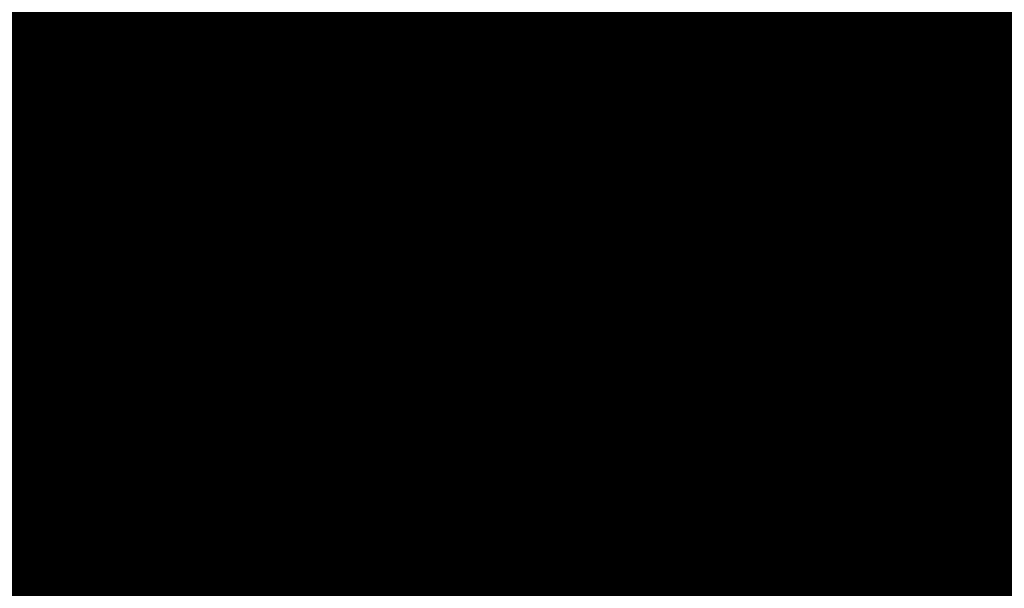
# Model space of a CAD drawing. Extents: x -12.1 to 35.3, y -10.6 to 49.4.
# Drawn here: x 10.9 to 11.1, y 11.7 to 11.8 of the extents above; entities that cross this region are included whole.
import ezdxf

# ---------------------------------------------------------------- set-up
doc = ezdxf.new("R2010")
doc.units = 0
doc.header["$MEASUREMENT"] = 0
doc.layers.add('LAYNR1', color=2, linetype='Continuous')
doc.layers.add('PADLAYER_TOP', color=9, linetype='Continuous')

msp = doc.modelspace()

# ---------------------------------------------------------------- linework, layer by layer
at = {"layer": 'LAYNR1', "const_width": 0.0254}
for points in [[(10.90457, 11.82227), (10.90457, 11.78798)], [(10.92171, 11.82227), (10.92171, 11.78798)], [(10.93886, 11.82227), (10.93886, 11.78798)], [(10.956, 11.78798), (10.956, 11.82227)], [(10.97315, 11.82227), (10.97315, 11.78798)], [(10.99029, 11.82227), (10.99029, 11.78798)], [(11.00744, 11.82227), (11.00744, 11.78798)], [(11.02458, 11.82227), (11.02458, 11.78798)], [(11.04173, 11.82227), (11.04173, 11.78798)], [(11.05887, 11.82227), (11.05887, 11.78798)], [(11.07602, 11.82227), (11.07602, 11.78798)], [(11.09316, 11.82227), (11.09316, 11.78798)], [(11.11031, 11.82227), (11.11031, 11.78798)], [(11.12745, 11.82227), (11.12745, 11.78798)], [(11.1446, 11.82227), (11.1446, 11.78798)], [(10.88742, 11.80513), (10.90457, 11.80513)], [(10.90457, 11.80513), (10.92171, 11.80513)], [(10.92171, 11.80513), (10.93886, 11.80513)], [(10.93886, 11.80513), (10.956, 11.80513)], [(10.956, 11.80513), (10.97315, 11.80513)], [(10.97315, 11.80513), (10.99029, 11.80513)], [(10.99029, 11.80513), (11.00744, 11.80513)], [(11.00744, 11.80513), (11.02458, 11.80513)], [(11.02458, 11.80513), (11.04173, 11.80513)], [(11.04173, 11.80513), (11.05887, 11.80513)], [(11.05887, 11.80513), (11.07602, 11.80513)], [(11.07602, 11.80513), (11.09316, 11.80513)], [(11.09316, 11.80513), (11.11031, 11.80513)], [(11.11031, 11.80513), (11.12745, 11.80513)], [(11.12745, 11.80513), (11.1446, 11.80513)], [(11.1446, 11.80513), (11.16174, 11.80513)], [(10.88742, 11.78798), (10.90457, 11.78798)], [(10.90457, 11.78798), (10.92171, 11.78798)], [(10.90457, 11.78798), (10.90457, 11.75369)], [(10.92171, 11.78798), (10.93886, 11.78798)], [(10.92171, 11.78798), (10.92171, 11.75369)], [(10.93886, 11.78798), (10.956, 11.78798)], [(10.93886, 11.78798), (10.93886, 11.75369)], [(10.97315, 11.78798), (10.956, 11.78798)], [(10.956, 11.78798), (10.956, 11.75369)], [(10.97315, 11.78798), (10.99029, 11.78798)], [(10.97315, 11.75369), (10.97315, 11.78798)], [(10.99029, 11.78798), (11.00744, 11.78798)], [(10.99029, 11.78798), (10.99029, 11.75369)], [(11.00744, 11.78798), (11.02458, 11.78798)], [(11.00744, 11.78798), (11.00744, 11.75369)], [(11.02458, 11.78798), (11.04173, 11.78798)], [(11.02458, 11.78798), (11.02458, 11.75369)], [(11.04173, 11.78798), (11.05887, 11.78798)], [(11.04173, 11.78798), (11.04173, 11.75369)], [(11.05887, 11.78798), (11.07602, 11.78798)], [(11.05887, 11.78798), (11.05887, 11.75369)], [(11.07602, 11.78798), (11.09316, 11.78798)], [(11.07602, 11.78798), (11.07602, 11.75369)], [(11.09316, 11.78798), (11.11031, 11.78798)], [(11.09316, 11.78798), (11.09316, 11.75369)], [(11.11031, 11.78798), (11.12745, 11.78798)], [(11.11031, 11.78798), (11.11031, 11.75369)], [(11.12745, 11.78798), (11.1446, 11.78798)], [(11.12745, 11.78798), (11.12745, 11.75369)], [(11.1446, 11.78798), (11.16174, 11.78798)], [(11.1446, 11.78798), (11.1446, 11.75369)], [(10.88742, 11.77084), (10.90457, 11.77084)], [(10.90457, 11.77084), (10.92171, 11.77084)], [(10.92171, 11.77084), (10.93886, 11.77084)], [(10.93886, 11.77084), (10.956, 11.77084)], [(10.956, 11.77084), (10.97315, 11.77084)], [(10.97315, 11.77084), (10.99029, 11.77084)], [(10.99029, 11.77084), (11.00744, 11.77084)], [(11.00744, 11.77084), (11.02458, 11.77084)], [(11.02458, 11.77084), (11.04173, 11.77084)], [(11.04173, 11.77084), (11.05887, 11.77084)], [(11.05887, 11.77084), (11.07602, 11.77084)], [(11.07602, 11.77084), (11.09316, 11.77084)], [(11.09316, 11.77084), (11.11031, 11.77084)], [(11.11031, 11.77084), (11.12745, 11.77084)], [(11.12745, 11.77084), (11.1446, 11.77084)], [(11.1446, 11.77084), (11.16174, 11.77084)], [(10.88742, 11.75369), (10.90457, 11.75369)], [(10.90457, 11.75369), (10.92171, 11.75369)], [(10.90457, 11.75369), (10.90457, 11.70226)], [(10.92171, 11.75369), (10.93886, 11.75369)], [(10.92171, 11.75369), (10.92171, 11.70226)], [(10.93886, 11.75369), (10.956, 11.75369)], [(10.93886, 11.75369), (10.93886, 11.70226)], [(10.956, 11.75369), (10.97315, 11.75369)], [(10.956, 11.75369), (10.956, 11.70226)], [(10.99029, 11.75369), (10.97315, 11.75369)], [(10.97315, 11.75369), (10.97315, 11.70226)], [(10.99029, 11.75369), (11.00744, 11.75369)], [(10.99029, 11.70226), (10.99029, 11.75369)], [(11.00744, 11.75369), (11.02458, 11.75369)], [(11.00744, 11.75369), (11.00744, 11.70226)], [(11.02458, 11.75369), (11.04173, 11.75369)], [(11.02458, 11.75369), (11.02458, 11.70226)], [(11.04173, 11.75369), (11.05887, 11.75369)], [(11.04173, 11.75369), (11.04173, 11.70226)], [(11.05887, 11.75369), (11.07602, 11.75369)], [(11.05887, 11.75369), (11.05887, 11.70226)], [(11.07602, 11.75369), (11.09316, 11.75369)], [(11.07602, 11.75369), (11.07602, 11.70226)], [(11.09316, 11.75369), (11.11031, 11.75369)], [(11.09316, 11.75369), (11.09316, 11.70226)], [(11.11031, 11.75369), (11.12745, 11.75369)], [(11.11031, 11.75369), (11.11031, 11.70226)], [(11.12745, 11.75369), (11.1446, 11.75369)], [(11.12745, 11.75369), (11.12745, 11.70226)], [(11.1446, 11.75369), (11.16174, 11.75369)], [(11.1446, 11.75369), (11.1446, 11.70226)], [(10.88742, 11.73655), (10.90457, 11.73655)], [(10.90457, 11.73655), (10.92171, 11.73655)], [(10.92171, 11.73655), (10.93886, 11.73655)], [(10.93886, 11.73655), (10.956, 11.73655)], [(10.956, 11.73655), (10.97315, 11.73655)], [(10.97315, 11.73655), (10.99029, 11.73655)], [(10.99029, 11.73655), (11.00744, 11.73655)], [(11.00744, 11.73655), (11.02458, 11.73655)], [(11.02458, 11.73655), (11.04173, 11.73655)], [(11.04173, 11.73655), (11.05887, 11.73655)], [(11.05887, 11.73655), (11.07602, 11.73655)], [(11.07602, 11.73655), (11.09316, 11.73655)], [(11.09316, 11.73655), (11.11031, 11.73655)], [(11.11031, 11.73655), (11.12745, 11.73655)], [(11.12745, 11.73655), (11.1446, 11.73655)], [(11.1446, 11.73655), (11.16174, 11.73655)], [(10.88742, 11.7194), (10.90457, 11.7194)], [(10.90457, 11.7194), (10.92171, 11.7194)], [(10.92171, 11.7194), (10.93886, 11.7194)], [(10.93886, 11.7194), (10.956, 11.7194)], [(10.956, 11.7194), (10.97315, 11.7194)], [(10.97315, 11.7194), (10.99029, 11.7194)], [(10.99029, 11.7194), (11.00744, 11.7194)], [(11.00744, 11.7194), (11.02458, 11.7194)], [(11.02458, 11.7194), (11.04173, 11.7194)], [(11.04173, 11.7194), (11.05887, 11.7194)], [(11.05887, 11.7194), (11.07602, 11.7194)], [(11.07602, 11.7194), (11.09316, 11.7194)], [(11.09316, 11.7194), (11.11031, 11.7194)], [(11.11031, 11.7194), (11.12745, 11.7194)], [(11.12745, 11.7194), (11.1446, 11.7194)], [(11.1446, 11.7194), (11.16174, 11.7194)], [(10.90457, 11.70226), (10.88742, 11.70226)], [(10.90457, 11.70226), (10.92171, 11.70226)], [(10.90457, 11.68511), (10.90457, 11.70226)], [(10.92171, 11.70226), (10.93886, 11.70226)], [(10.92171, 11.70226), (10.92171, 11.68511)], [(10.93886, 11.70226), (10.956, 11.70226)], [(10.93886, 11.70226), (10.93886, 11.68511)], [(10.956, 11.70226), (10.97315, 11.70226)], [(10.956, 11.70226), (10.956, 11.68511)], [(10.97315, 11.70226), (10.99029, 11.70226)], [(10.97315, 11.70226), (10.97315, 11.68511)], [(11.00744, 11.70226), (10.99029, 11.70226)], [(10.99029, 11.70226), (10.99029, 11.68511)], [(11.00744, 11.70226), (11.02458, 11.70226)], [(11.00744, 11.68511), (11.00744, 11.70226)], [(11.02458, 11.70226), (11.04173, 11.70226)], [(11.02458, 11.70226), (11.02458, 11.68511)], [(11.04173, 11.70226), (11.05887, 11.70226)], [(11.04173, 11.70226), (11.04173, 11.68511)], [(11.05887, 11.70226), (11.07602, 11.70226)], [(11.05887, 11.70226), (11.05887, 11.68511)], [(11.07602, 11.70226), (11.09316, 11.70226)], [(11.07602, 11.70226), (11.07602, 11.68511)], [(11.09316, 11.70226), (11.11031, 11.70226)], [(11.09316, 11.70226), (11.09316, 11.68511)], [(11.11031, 11.70226), (11.12745, 11.70226)], [(11.11031, 11.70226), (11.11031, 11.68511)], [(11.12745, 11.70226), (11.1446, 11.70226)], [(11.12745, 11.70226), (11.12745, 11.68511)], [(11.1446, 11.70226), (11.16174, 11.70226)], [(11.1446, 11.70226), (11.1446, 11.68511)], [(10.88742, 11.68511), (10.90457, 11.68511)], [(10.92171, 11.68511), (10.90457, 11.68511)], [(10.90457, 11.68511), (10.90457, 11.65082)], [(10.92171, 11.68511), (10.93886, 11.68511)], [(10.92171, 11.65082), (10.92171, 11.68511)], [(10.93886, 11.68511), (10.956, 11.68511)], [(10.93886, 11.68511), (10.93886, 11.65082)], [(10.956, 11.68511), (10.97315, 11.68511)], [(10.956, 11.68511), (10.956, 11.65082)], [(10.97315, 11.68511), (10.99029, 11.68511)], [(10.97315, 11.68511), (10.97315, 11.65082)], [(10.99029, 11.68511), (11.00744, 11.68511)], [(10.99029, 11.68511), (10.99029, 11.65082)], [(11.02458, 11.68511), (11.00744, 11.68511)], [(11.00744, 11.68511), (11.00744, 11.65082)], [(11.02458, 11.68511), (11.04173, 11.68511)], [(11.02458, 11.65082), (11.02458, 11.68511)], [(11.04173, 11.68511), (11.05887, 11.68511)], [(11.04173, 11.68511), (11.04173, 11.65082)], [(11.05887, 11.68511), (11.07602, 11.68511)], [(11.05887, 11.68511), (11.05887, 11.65082)], [(11.07602, 11.68511), (11.09316, 11.68511)], [(11.07602, 11.68511), (11.07602, 11.65082)], [(11.09316, 11.68511), (11.11031, 11.68511)], [(11.09316, 11.68511), (11.09316, 11.65082)], [(11.11031, 11.68511), (11.12745, 11.68511)], [(11.11031, 11.68511), (11.11031, 11.65082)], [(11.12745, 11.68511), (11.1446, 11.68511)], [(11.12745, 11.68511), (11.12745, 11.65082)], [(11.1446, 11.68511), (11.16174, 11.68511)], [(11.1446, 11.68511), (11.1446, 11.65082)], [(10.88742, 11.66797), (10.90457, 11.66797)], [(10.90457, 11.66797), (10.92171, 11.66797)], [(10.92171, 11.66797), (10.93886, 11.66797)], [(10.93886, 11.66797), (10.956, 11.66797)], [(10.956, 11.66797), (10.97315, 11.66797)], [(10.97315, 11.66797), (10.99029, 11.66797)], [(10.99029, 11.66797), (11.00744, 11.66797)], [(11.00744, 11.66797), (11.02458, 11.66797)], [(11.02458, 11.66797), (11.04173, 11.66797)], [(11.04173, 11.66797), (11.05887, 11.66797)], [(11.05887, 11.66797), (11.07602, 11.66797)], [(11.07602, 11.66797), (11.09316, 11.66797)], [(11.09316, 11.66797), (11.11031, 11.66797)], [(11.11031, 11.66797), (11.12745, 11.66797)], [(11.12745, 11.66797), (11.1446, 11.66797)], [(11.1446, 11.66797), (11.16174, 11.66797)]]:
    msp.add_lwpolyline(points, dxfattribs=at)
at = {"layer": 'LAYNR1', "const_width": 0.0127}
for points in [[(10.89822, 11.80513, 1), (10.91092, 11.80513, 1)], [(10.89822, 11.80513, 1), (10.91092, 11.80513, 1)], [(10.91536, 11.80513, 1), (10.92806, 11.80513, 1)], [(10.91536, 11.80513, 1), (10.92806, 11.80513, 1)], [(10.93251, 11.80513, 1), (10.94521, 11.80513, 1)], [(10.93251, 11.80513, 1), (10.94521, 11.80513, 1)], [(10.94965, 11.80513, 1), (10.96235, 11.80513, 1)], [(10.94965, 11.80513, 1), (10.96235, 11.80513, 1)], [(10.9668, 11.80513, 1), (10.9795, 11.80513, 1)], [(10.9668, 11.80513, 1), (10.9795, 11.80513, 1)], [(10.98394, 11.80513, 1), (10.99664, 11.80513, 1)], [(10.98394, 11.80513, 1), (10.99664, 11.80513, 1)], [(11.00109, 11.80513, 1), (11.01379, 11.80513, 1)], [(11.00109, 11.80513, 1), (11.01379, 11.80513, 1)], [(11.01823, 11.80513, 1), (11.03093, 11.80513, 1)], [(11.01823, 11.80513, 1), (11.03093, 11.80513, 1)], [(11.03538, 11.80513, 1), (11.04808, 11.80513, 1)], [(11.03538, 11.80513, 1), (11.04808, 11.80513, 1)], [(11.05252, 11.80513, 1), (11.06522, 11.80513, 1)], [(11.05252, 11.80513, 1), (11.06522, 11.80513, 1)], [(11.06967, 11.80513, 1), (11.08237, 11.80513, 1)], [(11.06967, 11.80513, 1), (11.08237, 11.80513, 1)], [(11.08681, 11.80513, 1), (11.09951, 11.80513, 1)], [(11.08681, 11.80513, 1), (11.09951, 11.80513, 1)], [(11.10396, 11.80513, 1), (11.11666, 11.80513, 1)], [(11.10396, 11.80513, 1), (11.11666, 11.80513, 1)], [(11.1211, 11.80513, 1), (11.1338, 11.80513, 1)], [(11.1211, 11.80513, 1), (11.1338, 11.80513, 1)], [(11.13825, 11.80513, 1), (11.15095, 11.80513, 1)], [(11.13825, 11.80513, 1), (11.15095, 11.80513, 1)], [(10.89822, 11.78798, 1), (10.91092, 11.78798, 1)], [(10.89822, 11.78798, 1), (10.91092, 11.78798, 1)], [(10.89822, 11.78798, 1), (10.91092, 11.78798, 1)], [(10.89822, 11.78798, 1), (10.91092, 11.78798, 1)], [(10.91536, 11.78798, 1), (10.92806, 11.78798, 1)], [(10.91536, 11.78798, 1), (10.92806, 11.78798, 1)], [(10.91536, 11.78798, 1), (10.92806, 11.78798, 1)], [(10.91536, 11.78798, 1), (10.92806, 11.78798, 1)], [(10.93251, 11.78798, 1), (10.94521, 11.78798, 1)], [(10.93251, 11.78798, 1), (10.94521, 11.78798, 1)], [(10.93251, 11.78798, 1), (10.94521, 11.78798, 1)], [(10.93251, 11.78798, 1), (10.94521, 11.78798, 1)], [(10.94965, 11.78798, 1), (10.96235, 11.78798, 1)], [(10.94965, 11.78798, 1), (10.96235, 11.78798, 1)], [(10.94965, 11.78798, 1), (10.96235, 11.78798, 1)], [(10.94965, 11.78798, 1), (10.96235, 11.78798, 1)], [(10.9668, 11.78798, 1), (10.9795, 11.78798, 1)], [(10.9668, 11.78798, 1), (10.9795, 11.78798, 1)], [(10.9668, 11.78798, 1), (10.9795, 11.78798, 1)], [(10.9668, 11.78798, 1), (10.9795, 11.78798, 1)], [(10.98394, 11.78798, 1), (10.99664, 11.78798, 1)], [(10.98394, 11.78798, 1), (10.99664, 11.78798, 1)], [(10.98394, 11.78798, 1), (10.99664, 11.78798, 1)], [(10.98394, 11.78798, 1), (10.99664, 11.78798, 1)], [(11.00109, 11.78798, 1), (11.01379, 11.78798, 1)], [(11.00109, 11.78798, 1), (11.01379, 11.78798, 1)], [(11.00109, 11.78798, 1), (11.01379, 11.78798, 1)], [(11.00109, 11.78798, 1), (11.01379, 11.78798, 1)], [(11.01823, 11.78798, 1), (11.03093, 11.78798, 1)], [(11.01823, 11.78798, 1), (11.03093, 11.78798, 1)], [(11.01823, 11.78798, 1), (11.03093, 11.78798, 1)], [(11.01823, 11.78798, 1), (11.03093, 11.78798, 1)], [(11.03538, 11.78798, 1), (11.04808, 11.78798, 1)], [(11.03538, 11.78798, 1), (11.04808, 11.78798, 1)], [(11.03538, 11.78798, 1), (11.04808, 11.78798, 1)], [(11.03538, 11.78798, 1), (11.04808, 11.78798, 1)], [(11.05252, 11.78798, 1), (11.06522, 11.78798, 1)], [(11.05252, 11.78798, 1), (11.06522, 11.78798, 1)], [(11.05252, 11.78798, 1), (11.06522, 11.78798, 1)], [(11.05252, 11.78798, 1), (11.06522, 11.78798, 1)], [(11.06967, 11.78798, 1), (11.08237, 11.78798, 1)], [(11.06967, 11.78798, 1), (11.08237, 11.78798, 1)], [(11.06967, 11.78798, 1), (11.08237, 11.78798, 1)], [(11.06967, 11.78798, 1), (11.08237, 11.78798, 1)], [(11.08681, 11.78798, 1), (11.09951, 11.78798, 1)], [(11.08681, 11.78798, 1), (11.09951, 11.78798, 1)], [(11.08681, 11.78798, 1), (11.09951, 11.78798, 1)], [(11.08681, 11.78798, 1), (11.09951, 11.78798, 1)], [(11.10396, 11.78798, 1), (11.11666, 11.78798, 1)], [(11.10396, 11.78798, 1), (11.11666, 11.78798, 1)], [(11.10396, 11.78798, 1), (11.11666, 11.78798, 1)], [(11.10396, 11.78798, 1), (11.11666, 11.78798, 1)], [(11.1211, 11.78798, 1), (11.1338, 11.78798, 1)], [(11.1211, 11.78798, 1), (11.1338, 11.78798, 1)], [(11.1211, 11.78798, 1), (11.1338, 11.78798, 1)], [(11.1211, 11.78798, 1), (11.1338, 11.78798, 1)], [(11.13825, 11.78798, 1), (11.15095, 11.78798, 1)], [(11.13825, 11.78798, 1), (11.15095, 11.78798, 1)], [(11.13825, 11.78798, 1), (11.15095, 11.78798, 1)], [(11.13825, 11.78798, 1), (11.15095, 11.78798, 1)], [(10.89822, 11.77084, 1), (10.91092, 11.77084, 1)], [(10.89822, 11.77084, 1), (10.91092, 11.77084, 1)], [(10.91536, 11.77084, 1), (10.92806, 11.77084, 1)], [(10.91536, 11.77084, 1), (10.92806, 11.77084, 1)], [(10.93251, 11.77084, 1), (10.94521, 11.77084, 1)], [(10.93251, 11.77084, 1), (10.94521, 11.77084, 1)], [(10.94965, 11.77084, 1), (10.96235, 11.77084, 1)], [(10.94965, 11.77084, 1), (10.96235, 11.77084, 1)], [(10.9668, 11.77084, 1), (10.9795, 11.77084, 1)], [(10.9668, 11.77084, 1), (10.9795, 11.77084, 1)], [(10.98394, 11.77084, 1), (10.99664, 11.77084, 1)], [(10.98394, 11.77084, 1), (10.99664, 11.77084, 1)], [(11.00109, 11.77084, 1), (11.01379, 11.77084, 1)], [(11.00109, 11.77084, 1), (11.01379, 11.77084, 1)], [(11.01823, 11.77084, 1), (11.03093, 11.77084, 1)], [(11.01823, 11.77084, 1), (11.03093, 11.77084, 1)], [(11.03538, 11.77084, 1), (11.04808, 11.77084, 1)], [(11.03538, 11.77084, 1), (11.04808, 11.77084, 1)], [(11.05252, 11.77084, 1), (11.06522, 11.77084, 1)], [(11.05252, 11.77084, 1), (11.06522, 11.77084, 1)], [(11.06967, 11.77084, 1), (11.08237, 11.77084, 1)], [(11.06967, 11.77084, 1), (11.08237, 11.77084, 1)], [(11.08681, 11.77084, 1), (11.09951, 11.77084, 1)], [(11.08681, 11.77084, 1), (11.09951, 11.77084, 1)], [(11.10396, 11.77084, 1), (11.11666, 11.77084, 1)], [(11.10396, 11.77084, 1), (11.11666, 11.77084, 1)], [(11.1211, 11.77084, 1), (11.1338, 11.77084, 1)], [(11.1211, 11.77084, 1), (11.1338, 11.77084, 1)], [(11.13825, 11.77084, 1), (11.15095, 11.77084, 1)], [(11.13825, 11.77084, 1), (11.15095, 11.77084, 1)], [(10.89822, 11.75369, 1), (10.91092, 11.75369, 1)], [(10.89822, 11.75369, 1), (10.91092, 11.75369, 1)], [(10.89822, 11.75369, 1), (10.91092, 11.75369, 1)], [(10.89822, 11.75369, 1), (10.91092, 11.75369, 1)], [(10.91536, 11.75369, 1), (10.92806, 11.75369, 1)], [(10.91536, 11.75369, 1), (10.92806, 11.75369, 1)], [(10.91536, 11.75369, 1), (10.92806, 11.75369, 1)], [(10.91536, 11.75369, 1), (10.92806, 11.75369, 1)], [(10.93251, 11.75369, 1), (10.94521, 11.75369, 1)], [(10.93251, 11.75369, 1), (10.94521, 11.75369, 1)], [(10.93251, 11.75369, 1), (10.94521, 11.75369, 1)], [(10.93251, 11.75369, 1), (10.94521, 11.75369, 1)], [(10.94965, 11.75369, 1), (10.96235, 11.75369, 1)], [(10.94965, 11.75369, 1), (10.96235, 11.75369, 1)], [(10.94965, 11.75369, 1), (10.96235, 11.75369, 1)], [(10.94965, 11.75369, 1), (10.96235, 11.75369, 1)], [(10.9668, 11.75369, 1), (10.9795, 11.75369, 1)], [(10.9668, 11.75369, 1), (10.9795, 11.75369, 1)], [(10.9668, 11.75369, 1), (10.9795, 11.75369, 1)], [(10.9668, 11.75369, 1), (10.9795, 11.75369, 1)], [(10.98394, 11.75369, 1), (10.99664, 11.75369, 1)], [(10.98394, 11.75369, 1), (10.99664, 11.75369, 1)], [(10.98394, 11.75369, 1), (10.99664, 11.75369, 1)], [(10.98394, 11.75369, 1), (10.99664, 11.75369, 1)], [(11.00109, 11.75369, 1), (11.01379, 11.75369, 1)], [(11.00109, 11.75369, 1), (11.01379, 11.75369, 1)], [(11.00109, 11.75369, 1), (11.01379, 11.75369, 1)], [(11.00109, 11.75369, 1), (11.01379, 11.75369, 1)], [(11.01823, 11.75369, 1), (11.03093, 11.75369, 1)], [(11.01823, 11.75369, 1), (11.03093, 11.75369, 1)], [(11.01823, 11.75369, 1), (11.03093, 11.75369, 1)], [(11.01823, 11.75369, 1), (11.03093, 11.75369, 1)], [(11.03538, 11.75369, 1), (11.04808, 11.75369, 1)], [(11.03538, 11.75369, 1), (11.04808, 11.75369, 1)], [(11.03538, 11.75369, 1), (11.04808, 11.75369, 1)], [(11.03538, 11.75369, 1), (11.04808, 11.75369, 1)], [(11.05252, 11.75369, 1), (11.06522, 11.75369, 1)], [(11.05252, 11.75369, 1), (11.06522, 11.75369, 1)], [(11.05252, 11.75369, 1), (11.06522, 11.75369, 1)], [(11.05252, 11.75369, 1), (11.06522, 11.75369, 1)], [(11.06967, 11.75369, 1), (11.08237, 11.75369, 1)], [(11.06967, 11.75369, 1), (11.08237, 11.75369, 1)], [(11.06967, 11.75369, 1), (11.08237, 11.75369, 1)], [(11.06967, 11.75369, 1), (11.08237, 11.75369, 1)], [(11.08681, 11.75369, 1), (11.09951, 11.75369, 1)], [(11.08681, 11.75369, 1), (11.09951, 11.75369, 1)], [(11.08681, 11.75369, 1), (11.09951, 11.75369, 1)], [(11.08681, 11.75369, 1), (11.09951, 11.75369, 1)], [(11.10396, 11.75369, 1), (11.11666, 11.75369, 1)], [(11.10396, 11.75369, 1), (11.11666, 11.75369, 1)], [(11.10396, 11.75369, 1), (11.11666, 11.75369, 1)], [(11.10396, 11.75369, 1), (11.11666, 11.75369, 1)], [(11.1211, 11.75369, 1), (11.1338, 11.75369, 1)], [(11.1211, 11.75369, 1), (11.1338, 11.75369, 1)], [(11.1211, 11.75369, 1), (11.1338, 11.75369, 1)], [(11.1211, 11.75369, 1), (11.1338, 11.75369, 1)], [(11.13825, 11.75369, 1), (11.15095, 11.75369, 1)], [(11.13825, 11.75369, 1), (11.15095, 11.75369, 1)], [(11.13825, 11.75369, 1), (11.15095, 11.75369, 1)], [(11.13825, 11.75369, 1), (11.15095, 11.75369, 1)], [(10.89822, 11.73655, 1), (10.91092, 11.73655, 1)], [(10.89822, 11.73655, 1), (10.91092, 11.73655, 1)], [(10.91536, 11.73655, 1), (10.92806, 11.73655, 1)], [(10.91536, 11.73655, 1), (10.92806, 11.73655, 1)], [(10.93251, 11.73655, 1), (10.94521, 11.73655, 1)], [(10.93251, 11.73655, 1), (10.94521, 11.73655, 1)], [(10.94965, 11.73655, 1), (10.96235, 11.73655, 1)], [(10.94965, 11.73655, 1), (10.96235, 11.73655, 1)], [(10.9668, 11.73655, 1), (10.9795, 11.73655, 1)], [(10.9668, 11.73655, 1), (10.9795, 11.73655, 1)], [(10.98394, 11.73655, 1), (10.99664, 11.73655, 1)], [(10.98394, 11.73655, 1), (10.99664, 11.73655, 1)], [(11.00109, 11.73655, 1), (11.01379, 11.73655, 1)], [(11.00109, 11.73655, 1), (11.01379, 11.73655, 1)], [(11.01823, 11.73655, 1), (11.03093, 11.73655, 1)], [(11.01823, 11.73655, 1), (11.03093, 11.73655, 1)], [(11.03538, 11.73655, 1), (11.04808, 11.73655, 1)], [(11.03538, 11.73655, 1), (11.04808, 11.73655, 1)], [(11.05252, 11.73655, 1), (11.06522, 11.73655, 1)], [(11.05252, 11.73655, 1), (11.06522, 11.73655, 1)], [(11.06967, 11.73655, 1), (11.08237, 11.73655, 1)], [(11.06967, 11.73655, 1), (11.08237, 11.73655, 1)], [(11.08681, 11.73655, 1), (11.09951, 11.73655, 1)], [(11.08681, 11.73655, 1), (11.09951, 11.73655, 1)], [(11.10396, 11.73655, 1), (11.11666, 11.73655, 1)], [(11.10396, 11.73655, 1), (11.11666, 11.73655, 1)], [(11.1211, 11.73655, 1), (11.1338, 11.73655, 1)], [(11.1211, 11.73655, 1), (11.1338, 11.73655, 1)], [(11.13825, 11.73655, 1), (11.15095, 11.73655, 1)], [(11.13825, 11.73655, 1), (11.15095, 11.73655, 1)], [(10.89822, 11.7194, 1), (10.91092, 11.7194, 1)], [(10.89822, 11.7194, 1), (10.91092, 11.7194, 1)], [(10.91536, 11.7194, 1), (10.92806, 11.7194, 1)], [(10.91536, 11.7194, 1), (10.92806, 11.7194, 1)], [(10.93251, 11.7194, 1), (10.94521, 11.7194, 1)], [(10.93251, 11.7194, 1), (10.94521, 11.7194, 1)], [(10.94965, 11.7194, 1), (10.96235, 11.7194, 1)], [(10.94965, 11.7194, 1), (10.96235, 11.7194, 1)], [(10.9668, 11.7194, 1), (10.9795, 11.7194, 1)], [(10.9668, 11.7194, 1), (10.9795, 11.7194, 1)], [(10.98394, 11.7194, 1), (10.99664, 11.7194, 1)], [(10.98394, 11.7194, 1), (10.99664, 11.7194, 1)], [(11.00109, 11.7194, 1), (11.01379, 11.7194, 1)], [(11.00109, 11.7194, 1), (11.01379, 11.7194, 1)], [(11.01823, 11.7194, 1), (11.03093, 11.7194, 1)], [(11.01823, 11.7194, 1), (11.03093, 11.7194, 1)], [(11.03538, 11.7194, 1), (11.04808, 11.7194, 1)], [(11.03538, 11.7194, 1), (11.04808, 11.7194, 1)], [(11.05252, 11.7194, 1), (11.06522, 11.7194, 1)], [(11.05252, 11.7194, 1), (11.06522, 11.7194, 1)], [(11.06967, 11.7194, 1), (11.08237, 11.7194, 1)], [(11.06967, 11.7194, 1), (11.08237, 11.7194, 1)], [(11.08681, 11.7194, 1), (11.09951, 11.7194, 1)], [(11.08681, 11.7194, 1), (11.09951, 11.7194, 1)], [(11.10396, 11.7194, 1), (11.11666, 11.7194, 1)], [(11.10396, 11.7194, 1), (11.11666, 11.7194, 1)], [(11.1211, 11.7194, 1), (11.1338, 11.7194, 1)], [(11.1211, 11.7194, 1), (11.1338, 11.7194, 1)], [(11.13825, 11.7194, 1), (11.15095, 11.7194, 1)], [(11.13825, 11.7194, 1), (11.15095, 11.7194, 1)], [(10.89822, 11.70226, 1), (10.91092, 11.70226, 1)], [(10.89822, 11.70226, 1), (10.91092, 11.70226, 1)], [(10.89822, 11.70226, 1), (10.91092, 11.70226, 1)], [(10.89822, 11.70226, 1), (10.91092, 11.70226, 1)], [(10.91536, 11.70226, 1), (10.92806, 11.70226, 1)], [(10.91536, 11.70226, 1), (10.92806, 11.70226, 1)], [(10.91536, 11.70226, 1), (10.92806, 11.70226, 1)], [(10.91536, 11.70226, 1), (10.92806, 11.70226, 1)], [(10.93251, 11.70226, 1), (10.94521, 11.70226, 1)], [(10.93251, 11.70226, 1), (10.94521, 11.70226, 1)], [(10.93251, 11.70226, 1), (10.94521, 11.70226, 1)], [(10.93251, 11.70226, 1), (10.94521, 11.70226, 1)], [(10.94965, 11.70226, 1), (10.96235, 11.70226, 1)], [(10.94965, 11.70226, 1), (10.96235, 11.70226, 1)], [(10.94965, 11.70226, 1), (10.96235, 11.70226, 1)], [(10.94965, 11.70226, 1), (10.96235, 11.70226, 1)], [(10.9668, 11.70226, 1), (10.9795, 11.70226, 1)], [(10.9668, 11.70226, 1), (10.9795, 11.70226, 1)], [(10.9668, 11.70226, 1), (10.9795, 11.70226, 1)], [(10.9668, 11.70226, 1), (10.9795, 11.70226, 1)], [(10.98394, 11.70226, 1), (10.99664, 11.70226, 1)], [(10.98394, 11.70226, 1), (10.99664, 11.70226, 1)], [(10.98394, 11.70226, 1), (10.99664, 11.70226, 1)], [(10.98394, 11.70226, 1), (10.99664, 11.70226, 1)], [(11.00109, 11.70226, 1), (11.01379, 11.70226, 1)], [(11.00109, 11.70226, 1), (11.01379, 11.70226, 1)], [(11.00109, 11.70226, 1), (11.01379, 11.70226, 1)], [(11.00109, 11.70226, 1), (11.01379, 11.70226, 1)], [(11.01823, 11.70226, 1), (11.03093, 11.70226, 1)], [(11.01823, 11.70226, 1), (11.03093, 11.70226, 1)], [(11.01823, 11.70226, 1), (11.03093, 11.70226, 1)], [(11.01823, 11.70226, 1), (11.03093, 11.70226, 1)], [(11.03538, 11.70226, 1), (11.04808, 11.70226, 1)], [(11.03538, 11.70226, 1), (11.04808, 11.70226, 1)], [(11.03538, 11.70226, 1), (11.04808, 11.70226, 1)], [(11.03538, 11.70226, 1), (11.04808, 11.70226, 1)], [(11.05252, 11.70226, 1), (11.06522, 11.70226, 1)], [(11.05252, 11.70226, 1), (11.06522, 11.70226, 1)], [(11.05252, 11.70226, 1), (11.06522, 11.70226, 1)], [(11.05252, 11.70226, 1), (11.06522, 11.70226, 1)], [(11.06967, 11.70226, 1), (11.08237, 11.70226, 1)], [(11.06967, 11.70226, 1), (11.08237, 11.70226, 1)], [(11.06967, 11.70226, 1), (11.08237, 11.70226, 1)], [(11.06967, 11.70226, 1), (11.08237, 11.70226, 1)], [(11.08681, 11.70226, 1), (11.09951, 11.70226, 1)], [(11.08681, 11.70226, 1), (11.09951, 11.70226, 1)], [(11.08681, 11.70226, 1), (11.09951, 11.70226, 1)], [(11.08681, 11.70226, 1), (11.09951, 11.70226, 1)], [(11.10396, 11.70226, 1), (11.11666, 11.70226, 1)], [(11.10396, 11.70226, 1), (11.11666, 11.70226, 1)], [(11.10396, 11.70226, 1), (11.11666, 11.70226, 1)], [(11.10396, 11.70226, 1), (11.11666, 11.70226, 1)], [(11.1211, 11.70226, 1), (11.1338, 11.70226, 1)], [(11.1211, 11.70226, 1), (11.1338, 11.70226, 1)], [(11.1211, 11.70226, 1), (11.1338, 11.70226, 1)], [(11.1211, 11.70226, 1), (11.1338, 11.70226, 1)], [(11.13825, 11.70226, 1), (11.15095, 11.70226, 1)], [(11.13825, 11.70226, 1), (11.15095, 11.70226, 1)], [(11.13825, 11.70226, 1), (11.15095, 11.70226, 1)], [(11.13825, 11.70226, 1), (11.15095, 11.70226, 1)], [(10.89822, 11.68511, 1), (10.91092, 11.68511, 1)], [(10.89822, 11.68511, 1), (10.91092, 11.68511, 1)], [(10.89822, 11.68511, 1), (10.91092, 11.68511, 1)], [(10.89822, 11.68511, 1), (10.91092, 11.68511, 1)], [(10.91536, 11.68511, 1), (10.92806, 11.68511, 1)], [(10.91536, 11.68511, 1), (10.92806, 11.68511, 1)], [(10.91536, 11.68511, 1), (10.92806, 11.68511, 1)], [(10.91536, 11.68511, 1), (10.92806, 11.68511, 1)], [(10.93251, 11.68511, 1), (10.94521, 11.68511, 1)], [(10.93251, 11.68511, 1), (10.94521, 11.68511, 1)], [(10.93251, 11.68511, 1), (10.94521, 11.68511, 1)], [(10.93251, 11.68511, 1), (10.94521, 11.68511, 1)], [(10.94965, 11.68511, 1), (10.96235, 11.68511, 1)], [(10.94965, 11.68511, 1), (10.96235, 11.68511, 1)], [(10.94965, 11.68511, 1), (10.96235, 11.68511, 1)], [(10.94965, 11.68511, 1), (10.96235, 11.68511, 1)], [(10.9668, 11.68511, 1), (10.9795, 11.68511, 1)], [(10.9668, 11.68511, 1), (10.9795, 11.68511, 1)], [(10.9668, 11.68511, 1), (10.9795, 11.68511, 1)], [(10.9668, 11.68511, 1), (10.9795, 11.68511, 1)], [(10.98394, 11.68511, 1), (10.99664, 11.68511, 1)], [(10.98394, 11.68511, 1), (10.99664, 11.68511, 1)], [(10.98394, 11.68511, 1), (10.99664, 11.68511, 1)], [(10.98394, 11.68511, 1), (10.99664, 11.68511, 1)], [(11.00109, 11.68511, 1), (11.01379, 11.68511, 1)], [(11.00109, 11.68511, 1), (11.01379, 11.68511, 1)], [(11.00109, 11.68511, 1), (11.01379, 11.68511, 1)], [(11.00109, 11.68511, 1), (11.01379, 11.68511, 1)], [(11.01823, 11.68511, 1), (11.03093, 11.68511, 1)], [(11.01823, 11.68511, 1), (11.03093, 11.68511, 1)], [(11.01823, 11.68511, 1), (11.03093, 11.68511, 1)], [(11.01823, 11.68511, 1), (11.03093, 11.68511, 1)], [(11.03538, 11.68511, 1), (11.04808, 11.68511, 1)], [(11.03538, 11.68511, 1), (11.04808, 11.68511, 1)], [(11.03538, 11.68511, 1), (11.04808, 11.68511, 1)], [(11.03538, 11.68511, 1), (11.04808, 11.68511, 1)], [(11.05252, 11.68511, 1), (11.06522, 11.68511, 1)], [(11.05252, 11.68511, 1), (11.06522, 11.68511, 1)], [(11.05252, 11.68511, 1), (11.06522, 11.68511, 1)], [(11.05252, 11.68511, 1), (11.06522, 11.68511, 1)], [(11.06967, 11.68511, 1), (11.08237, 11.68511, 1)], [(11.06967, 11.68511, 1), (11.08237, 11.68511, 1)], [(11.06967, 11.68511, 1), (11.08237, 11.68511, 1)], [(11.06967, 11.68511, 1), (11.08237, 11.68511, 1)], [(11.08681, 11.68511, 1), (11.09951, 11.68511, 1)], [(11.08681, 11.68511, 1), (11.09951, 11.68511, 1)], [(11.08681, 11.68511, 1), (11.09951, 11.68511, 1)], [(11.08681, 11.68511, 1), (11.09951, 11.68511, 1)], [(11.10396, 11.68511, 1), (11.11666, 11.68511, 1)], [(11.10396, 11.68511, 1), (11.11666, 11.68511, 1)], [(11.10396, 11.68511, 1), (11.11666, 11.68511, 1)], [(11.10396, 11.68511, 1), (11.11666, 11.68511, 1)], [(11.1211, 11.68511, 1), (11.1338, 11.68511, 1)], [(11.1211, 11.68511, 1), (11.1338, 11.68511, 1)], [(11.1211, 11.68511, 1), (11.1338, 11.68511, 1)], [(11.1211, 11.68511, 1), (11.1338, 11.68511, 1)], [(11.13825, 11.68511, 1), (11.15095, 11.68511, 1)], [(11.13825, 11.68511, 1), (11.15095, 11.68511, 1)], [(11.13825, 11.68511, 1), (11.15095, 11.68511, 1)], [(11.13825, 11.68511, 1), (11.15095, 11.68511, 1)], [(10.89822, 11.66797, 1), (10.91092, 11.66797, 1)], [(10.89822, 11.66797, 1), (10.91092, 11.66797, 1)], [(10.91536, 11.66797, 1), (10.92806, 11.66797, 1)], [(10.91536, 11.66797, 1), (10.92806, 11.66797, 1)], [(10.93251, 11.66797, 1), (10.94521, 11.66797, 1)], [(10.93251, 11.66797, 1), (10.94521, 11.66797, 1)], [(10.94965, 11.66797, 1), (10.96235, 11.66797, 1)], [(10.94965, 11.66797, 1), (10.96235, 11.66797, 1)], [(10.9668, 11.66797, 1), (10.9795, 11.66797, 1)], [(10.9668, 11.66797, 1), (10.9795, 11.66797, 1)], [(10.98394, 11.66797, 1), (10.99664, 11.66797, 1)], [(10.98394, 11.66797, 1), (10.99664, 11.66797, 1)], [(11.00109, 11.66797, 1), (11.01379, 11.66797, 1)], [(11.00109, 11.66797, 1), (11.01379, 11.66797, 1)], [(11.01823, 11.66797, 1), (11.03093, 11.66797, 1)], [(11.01823, 11.66797, 1), (11.03093, 11.66797, 1)], [(11.03538, 11.66797, 1), (11.04808, 11.66797, 1)], [(11.03538, 11.66797, 1), (11.04808, 11.66797, 1)], [(11.05252, 11.66797, 1), (11.06522, 11.66797, 1)], [(11.05252, 11.66797, 1), (11.06522, 11.66797, 1)], [(11.06967, 11.66797, 1), (11.08237, 11.66797, 1)], [(11.06967, 11.66797, 1), (11.08237, 11.66797, 1)], [(11.08681, 11.66797, 1), (11.09951, 11.66797, 1)], [(11.08681, 11.66797, 1), (11.09951, 11.66797, 1)], [(11.10396, 11.66797, 1), (11.11666, 11.66797, 1)], [(11.10396, 11.66797, 1), (11.11666, 11.66797, 1)], [(11.1211, 11.66797, 1), (11.1338, 11.66797, 1)], [(11.1211, 11.66797, 1), (11.1338, 11.66797, 1)], [(11.13825, 11.66797, 1), (11.15095, 11.66797, 1)], [(11.13825, 11.66797, 1), (11.15095, 11.66797, 1)]]:
    msp.add_lwpolyline(points, format="xyb", close=True, dxfattribs=at)
at = {"layer": 'PADLAYER_TOP'}
msp.add_solid([(10.813, 12.655), (10.813, 11.755), (11.063, 12.655), (11.063, 11.755)], dxfattribs=at)

doc.saveas('drawing.dxf')
